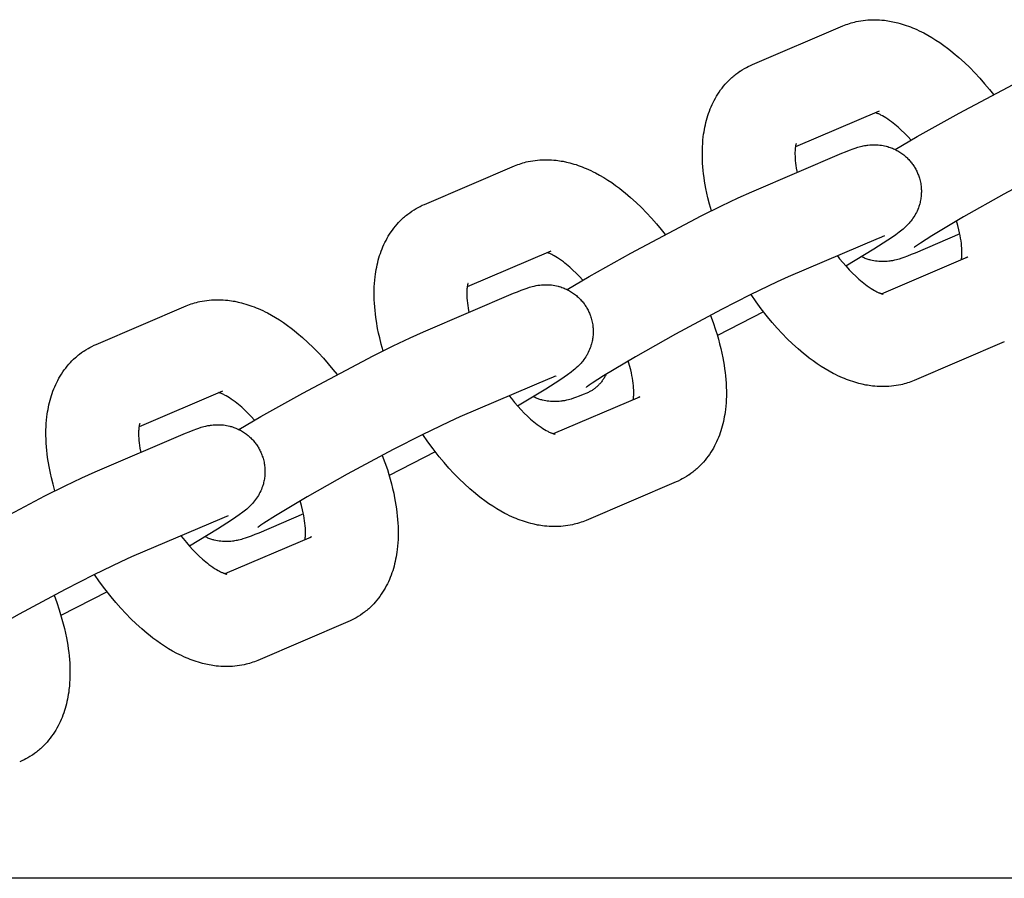
# Model space of a CAD drawing. Units: inches. Extents: x -396 to 870, y -189 to 341.
# Drawn here: x 133 to 136, y 40 to 43 of the extents above; entities that cross this region are included whole.
import ezdxf

# ---------------------------------------------------------------- set-up
doc = ezdxf.new("R2010")
doc.units = ezdxf.units.IN
doc.header["$MEASUREMENT"] = 0
doc.layers.add('Make2D$Visible$Curves', color=7, linetype='Continuous', true_color=0x000000)

msp = doc.modelspace()

# ---------------------------------------------------------------- linework, layer by layer
at = {"layer": 'Make2D$Visible$Curves', "lineweight": -3}
for points in [[(135.1054, 42.6983), (135.4094, 42.828)], [(135.4094, 42.828), (135.415, 42.8303), (135.4206, 42.8324), (135.4262, 42.8345), (135.4319, 42.8364), (135.4376, 42.8381), (135.4434, 42.8397), (135.4492, 42.8412), (135.455, 42.8426), (135.4629, 42.8442), (135.4708, 42.8456), (135.4787, 42.8468), (135.4866, 42.8477), (135.4946, 42.8484), (135.5025, 42.8488), (135.5104, 42.8491), (135.5183, 42.8491), (135.5261, 42.8489), (135.5339, 42.8485), (135.5419, 42.8479), (135.5499, 42.8471), (135.5557, 42.8463), (135.5615, 42.8455), (135.5673, 42.8446), (135.573, 42.8435), (135.5845, 42.8411), (135.5959, 42.8384), (135.603, 42.8365), (135.61, 42.8344), (135.617, 42.8322), (135.624, 42.8298), (135.631, 42.8274), (135.6379, 42.8247), (135.6448, 42.822), (135.6516, 42.8191), (135.6595, 42.8157), (135.6673, 42.812), (135.6751, 42.8082), (135.6829, 42.8043), (135.6967, 42.7968), (135.7104, 42.7888), (135.7239, 42.7804), (135.7373, 42.7716), (135.7505, 42.7623), (135.7635, 42.7526), (135.773, 42.7453), (135.7825, 42.7376), (135.8013, 42.7217), (135.8198, 42.705), (135.838, 42.6874), (135.855, 42.6699), (135.8718, 42.6518), (135.8883, 42.6329), (135.9044, 42.6135), (135.9179, 42.5963)], [(135.5869, 42.4108), (135.6609, 42.4543), (135.8022, 42.5338), (136.0396, 42.6595), (136.1077, 42.6935), (136.1646, 42.7206), (136.2097, 42.7408)], [(135.078, 42.6846), (135.0844, 42.6882), (135.0909, 42.6916), (135.0981, 42.695), (135.1054, 42.6983)], [(134.9662, 42.2042), (134.96, 42.226), (134.9546, 42.2478), (134.9509, 42.2638), (134.9477, 42.2798), (134.9434, 42.3043), (134.9416, 42.3165), (134.9401, 42.3285), (134.9387, 42.3406), (134.9377, 42.3525), (134.9368, 42.3644), (134.9362, 42.3762), (134.9358, 42.3928), (134.936, 42.4093), (134.9363, 42.4205), (134.937, 42.4316), (134.9379, 42.4426), (134.939, 42.4535), (134.9402, 42.4623), (134.9415, 42.4711), (134.9428, 42.4789), (134.9443, 42.4866), (134.946, 42.4944), (134.9478, 42.5021), (134.9498, 42.5098), (134.952, 42.5175), (134.9543, 42.5252), (134.9569, 42.5328), (134.9596, 42.5403), (134.9624, 42.5477), (134.9655, 42.5551), (134.9688, 42.5624), (134.9722, 42.5696), (134.9759, 42.5768), (134.9797, 42.5838), (134.9837, 42.5908), (134.9882, 42.5979), (134.9928, 42.605), (134.9976, 42.6118), (135.0026, 42.6184), (135.0077, 42.6249), (135.0131, 42.6312), (135.0184, 42.637), (135.0238, 42.6426), (135.0294, 42.6481), (135.0351, 42.6535), (135.0386, 42.6565), (135.042, 42.6594), (135.0456, 42.6623), (135.0491, 42.6652), (135.0559, 42.6702), (135.0628, 42.6751), (135.0635, 42.6755), (135.0707, 42.6802), (135.078, 42.6846)], [(135.5321, 42.5405), (135.2498, 42.4201)], [(135.64, 42.4422), (135.6287, 42.4544), (135.6175, 42.4659), (135.6068, 42.4763), (135.5963, 42.4858), (135.5907, 42.4907), (135.5851, 42.4954), (135.5797, 42.4998), (135.5743, 42.5039), (135.5676, 42.5089), (135.5612, 42.5134), (135.555, 42.5175), (135.5491, 42.5212), (135.5436, 42.5244), (135.5384, 42.5272), (135.5357, 42.5286), (135.5332, 42.5298), (135.5308, 42.5309), (135.5285, 42.5319), (135.5259, 42.533), (135.5236, 42.5339), (135.5215, 42.5346), (135.5196, 42.5352)], [(135.2525, 42.4315), (135.2525, 42.4315), (135.2525, 42.4315), (135.2525, 42.4314), (135.2523, 42.431), (135.2521, 42.4304), (135.2518, 42.4295), (135.2516, 42.4285), (135.2513, 42.4274), (135.2509, 42.4261), (135.2506, 42.4245), (135.2503, 42.4228), (135.25, 42.4209), (135.2496, 42.4189), (135.2493, 42.4166), (135.249, 42.4134), (135.2487, 42.4099), (135.2485, 42.4061), (135.2484, 42.402), (135.2483, 42.3955), (135.2485, 42.3885), (135.2489, 42.3812), (135.2495, 42.3735), (135.2504, 42.3653), (135.2515, 42.3569), (135.2529, 42.348), (135.2556, 42.3338)], [(135.4063, 42.3981), (135.4194, 42.4036), (135.4321, 42.4086), (135.4449, 42.4134), (135.4517, 42.4157), (135.46, 42.4183), (135.4644, 42.4196), (135.469, 42.4209), (135.4755, 42.4225), (135.4789, 42.4232), (135.4825, 42.424), (135.4884, 42.425), (135.4915, 42.4254), (135.4947, 42.4259), (135.5004, 42.4265), (135.5064, 42.4269), (135.5118, 42.4271), (135.5174, 42.4272), (135.5231, 42.427), (135.526, 42.4269), (135.529, 42.4267), (135.5345, 42.4261), (135.54, 42.4254), (135.5454, 42.4245), (135.5508, 42.4234), (135.5563, 42.4221), (135.559, 42.4214), (135.5616, 42.4206), (135.5655, 42.4194), (135.5694, 42.4181), (135.5732, 42.4167), (135.577, 42.4152), (135.5808, 42.4136), (135.5846, 42.4119), (135.5883, 42.4101), (135.5919, 42.4081), (135.5954, 42.4062), (135.5989, 42.4042), (135.6022, 42.4021), (135.6056, 42.3999), (135.6089, 42.3976), (135.6121, 42.3952), (135.6152, 42.3928), (135.6184, 42.3903), (135.6213, 42.3878), (135.6241, 42.3852), (135.6269, 42.3826), (135.6296, 42.3799), (135.6322, 42.3771), (135.6348, 42.3743), (135.6373, 42.3714), (135.6398, 42.3685), (135.642, 42.3657), (135.6442, 42.3628), (135.6463, 42.3599), (135.6483, 42.3569), (135.6503, 42.3539), (135.6522, 42.3508), (135.654, 42.3477), (135.6558, 42.3445)], [(136.3324, 42.4534), (136.2961, 42.4371), (136.205, 42.3929), (136.1078, 42.3431), (135.9527, 42.2599), (135.8172, 42.1837), (135.7101, 42.1199), (135.6714, 42.0952), (135.6613, 42.0883), (135.6553, 42.084), (135.6513, 42.0811), (135.6507, 42.0806), (135.6507, 42.0806)], [(135.1024, 42.2684), (135.4063, 42.3981)], [(134.3021, 42.3555), (134.3076, 42.3578), (134.3132, 42.36), (134.3189, 42.362), (134.3245, 42.3639), (134.3303, 42.3657), (134.336, 42.3673), (134.3418, 42.3688), (134.3477, 42.3702), (134.3555, 42.3718), (134.3634, 42.3732), (134.3713, 42.3743), (134.3793, 42.3752), (134.3872, 42.3759), (134.3952, 42.3764), (134.403, 42.3766), (134.4109, 42.3766), (134.4187, 42.3765), (134.4266, 42.3761), (134.4346, 42.3754), (134.4425, 42.3746), (134.4483, 42.3739), (134.4541, 42.3731), (134.4599, 42.3721), (134.4657, 42.3711), (134.4771, 42.3687), (134.4886, 42.3659), (134.4956, 42.364), (134.5027, 42.362), (134.5097, 42.3598), (134.5167, 42.3574), (134.5236, 42.3549), (134.5305, 42.3523), (134.5374, 42.3496), (134.5443, 42.3467), (134.5521, 42.3432), (134.56, 42.3396), (134.5678, 42.3358), (134.5755, 42.3319), (134.5893, 42.3244), (134.6031, 42.3164), (134.6165, 42.308), (134.6299, 42.2991), (134.6431, 42.2899), (134.6561, 42.2802), (134.6657, 42.2728), (134.6751, 42.2652), (134.6939, 42.2493), (134.7124, 42.2326), (134.7306, 42.215), (134.7477, 42.1975), (134.7644, 42.1793), (134.7809, 42.1605), (134.797, 42.141), (134.8106, 42.1239)], [(133.9981, 42.2259), (134.3021, 42.3555)], [(135.6558, 42.3445), (135.6574, 42.3413), (135.6591, 42.3381), (135.6606, 42.3349), (135.662, 42.3316), (135.6634, 42.3282), (135.6647, 42.3249), (135.666, 42.3215), (135.6671, 42.3181), (135.6684, 42.3138), (135.6696, 42.3096), (135.6707, 42.3053), (135.6716, 42.3009), (135.6725, 42.2966), (135.6732, 42.2922), (135.6737, 42.2878), (135.6742, 42.2834), (135.6745, 42.2801), (135.6746, 42.2767), (135.6748, 42.2733), (135.6748, 42.2699), (135.6748, 42.2665), (135.6747, 42.2631), (135.6745, 42.2597), (135.6743, 42.2564), (135.6739, 42.2522), (135.6734, 42.2481), (135.6728, 42.2441), (135.672, 42.24), (135.6712, 42.236), (135.6703, 42.232), (135.6693, 42.2281), (135.6682, 42.2242), (135.6674, 42.2215), (135.6665, 42.2188), (135.6646, 42.2136), (135.6626, 42.2085), (135.6604, 42.2034), (135.658, 42.1984), (135.6554, 42.1935), (135.654, 42.1909), (135.6526, 42.1885), (135.6497, 42.1837), (135.6465, 42.1789), (135.6433, 42.1744), (135.6397, 42.1696), (135.6361, 42.1652), (135.6339, 42.1626), (135.6317, 42.1601), (135.6274, 42.1556), (135.6225, 42.1507), (135.6179, 42.1464), (135.6133, 42.1423), (135.6088, 42.1385), (135.6003, 42.1317), (135.5882, 42.1226), (135.577, 42.1147), (135.562, 42.1045), (135.5149, 42.0743), (135.4201, 42.0175)], [(134.4795, 41.9383), (134.5535, 41.9819), (134.6948, 42.0614), (134.9322, 42.1871), (135.0003, 42.2211), (135.0572, 42.2482), (135.1024, 42.2684)], [(133.9707, 42.2122), (133.9771, 42.2157), (133.9836, 42.2191), (133.9908, 42.2226), (133.9981, 42.2259)], [(133.8588, 41.7318), (133.8527, 41.7536), (133.8472, 41.7753), (133.8436, 41.7914), (133.8403, 41.8074), (133.836, 41.8319), (133.8342, 41.844), (133.8327, 41.8561), (133.8314, 41.8681), (133.8303, 41.8801), (133.8295, 41.892), (133.8289, 41.9037), (133.8285, 41.9204), (133.8286, 41.9369), (133.829, 41.948), (133.8296, 41.9591), (133.8305, 41.9702), (133.8317, 41.9811), (133.8328, 41.9899), (133.8341, 41.9986), (133.8355, 42.0064), (133.837, 42.0142), (133.8386, 42.0219), (133.8404, 42.0296), (133.8424, 42.0374), (133.8446, 42.0451), (133.847, 42.0527), (133.8495, 42.0603), (133.8522, 42.0679), (133.8551, 42.0753), (133.8581, 42.0827), (133.8614, 42.09), (133.8648, 42.0972), (133.8685, 42.1043), (133.8723, 42.1114), (133.8763, 42.1183), (133.8808, 42.1255), (133.8855, 42.1326), (133.8902, 42.1393), (133.8952, 42.146), (133.9004, 42.1524), (133.9057, 42.1587), (133.911, 42.1646), (133.9164, 42.1702), (133.922, 42.1757), (133.9278, 42.181), (133.9312, 42.1841), (133.9347, 42.187), (133.9382, 42.1899), (133.9418, 42.1927), (133.9485, 42.1978), (133.9554, 42.2026), (133.9561, 42.2031), (133.9633, 42.2077), (133.9707, 42.2122)], [(135.8103, 42.0395), (135.8107, 42.0431), (135.8111, 42.0463), (135.8114, 42.0498), (135.8116, 42.0536), (135.8117, 42.0576), (135.8118, 42.0641), (135.8116, 42.0712), (135.8112, 42.0785), (135.8106, 42.0862), (135.8097, 42.0943), (135.8086, 42.1028), (135.8072, 42.1116), (135.8055, 42.1208), (135.8036, 42.1302), (135.8014, 42.1398), (135.7977, 42.1546), (135.7934, 42.1699)], [(135.8045, 42.1259), (135.6538, 42.0616)], [(135.529, 42.1107), (135.225, 41.981)], [(135.5504, 42.1192), (135.5504, 42.1192), (135.5503, 42.1192), (135.5483, 42.1185), (135.5446, 42.1171), (135.5377, 42.1143), (135.529, 42.1107)], [(134.4247, 42.0681), (134.1425, 41.9477)], [(134.5326, 41.9697), (134.5214, 41.982), (134.5101, 41.9935), (134.4994, 42.0038), (134.4889, 42.0134), (134.4833, 42.0183), (134.4778, 42.0229), (134.4723, 42.0273), (134.4669, 42.0315), (134.4603, 42.0364), (134.4538, 42.041), (134.4476, 42.0451), (134.4418, 42.0487), (134.4362, 42.052), (134.431, 42.0548), (134.4284, 42.0561), (134.4258, 42.0574), (134.4234, 42.0585), (134.4211, 42.0595), (134.4186, 42.0606), (134.4162, 42.0615), (134.4141, 42.0622), (134.4123, 42.0628)], [(135.6538, 42.0616), (135.6407, 42.0561), (135.6279, 42.051), (135.6152, 42.0463), (135.6084, 42.044), (135.6001, 42.0413), (135.5957, 42.0401), (135.5911, 42.0388), (135.5846, 42.0372), (135.5812, 42.0365), (135.5775, 42.0357), (135.5717, 42.0347), (135.5686, 42.0342), (135.5654, 42.0338), (135.5597, 42.0332), (135.5537, 42.0328), (135.5483, 42.0325), (135.5427, 42.0325), (135.537, 42.0326), (135.5341, 42.0328), (135.5311, 42.033), (135.5256, 42.0336), (135.5201, 42.0343), (135.5147, 42.0352), (135.5092, 42.0363), (135.5038, 42.0376), (135.5011, 42.0383), (135.4984, 42.0391), (135.4952, 42.0401), (135.492, 42.0411), (135.4888, 42.0422), (135.4857, 42.0434), (135.4825, 42.0447), (135.4794, 42.046), (135.4763, 42.0474), (135.4732, 42.0489)], [(135.3914, 42.052), (135.3988, 42.0425), (135.4097, 42.0294), (135.4207, 42.0169), (135.4317, 42.005), (135.4426, 41.9937), (135.4533, 41.9834), (135.4638, 41.9738), (135.4694, 41.9689), (135.475, 41.9643), (135.4804, 41.9599), (135.4858, 41.9557), (135.4925, 41.9508), (135.4989, 41.9463), (135.5051, 41.9422), (135.511, 41.9385), (135.5165, 41.9353), (135.5217, 41.9325), (135.5244, 41.9311), (135.5269, 41.9299), (135.5293, 41.9287), (135.5316, 41.9277), (135.5334, 41.927), (135.5352, 41.9263), (135.5368, 41.9257), (135.5382, 41.9252), (135.5396, 41.9247), (135.5409, 41.9243), (135.542, 41.924), (135.543, 41.9237), (135.5439, 41.9235), (135.5446, 41.9233), (135.5452, 41.9232), (135.5457, 41.9231), (135.5459, 41.9231), (135.5461, 41.923), (135.5461, 41.923), (135.5461, 41.923)], [(135.5405, 41.9244), (135.832, 42.0488)], [(135.832, 42.0488), (135.8305, 42.0481), (135.8289, 42.0474), (135.8273, 42.0466), (135.8258, 42.0457)], [(134.1452, 41.9591), (134.1452, 41.9591), (134.1452, 41.9591), (134.1451, 41.959), (134.145, 41.9586), (134.1448, 41.958), (134.1445, 41.9571), (134.1442, 41.9561), (134.1439, 41.955), (134.1436, 41.9536), (134.1432, 41.9521), (134.1429, 41.9504), (134.1426, 41.9485), (134.1423, 41.9464), (134.142, 41.9442), (134.1416, 41.9409), (134.1414, 41.9375), (134.1411, 41.9337), (134.141, 41.9296), (134.141, 41.9231), (134.1411, 41.916), (134.1415, 41.9088), (134.1421, 41.901), (134.143, 41.8929), (134.1441, 41.8844), (134.1455, 41.8756), (134.1482, 41.8613)], [(135.225, 41.981), (135.1887, 41.9647), (135.0976, 41.9205), (135.0004, 41.8707), (134.8454, 41.7875), (134.7098, 41.7112), (134.6027, 41.6475), (134.5641, 41.6227), (134.5539, 41.6158), (134.5479, 41.6116), (134.5439, 41.6086), (134.5433, 41.6081), (134.5433, 41.6081)], [(133.995, 41.796), (134.299, 41.9257)], [(134.299, 41.9257), (134.312, 41.9311), (134.3248, 41.9362), (134.3376, 41.941), (134.3443, 41.9433), (134.3526, 41.9459), (134.3571, 41.9472), (134.3616, 41.9484), (134.3681, 41.95), (134.3715, 41.9508), (134.3752, 41.9515), (134.381, 41.9526), (134.3841, 41.953), (134.3874, 41.9534), (134.393, 41.9541), (134.399, 41.9545), (134.4044, 41.9547), (134.41, 41.9548), (134.4157, 41.9546), (134.4186, 41.9544), (134.4216, 41.9542), (134.4271, 41.9537), (134.4327, 41.953), (134.4381, 41.9521), (134.4435, 41.951), (134.4489, 41.9497), (134.4516, 41.9489), (134.4543, 41.9482), (134.4582, 41.947), (134.462, 41.9457), (134.4659, 41.9443), (134.4697, 41.9428), (134.4735, 41.9411), (134.4772, 41.9394), (134.4809, 41.9376), (134.4846, 41.9357), (134.488, 41.9338), (134.4915, 41.9318), (134.4949, 41.9297), (134.4982, 41.9275), (134.5015, 41.9252), (134.5047, 41.9228), (134.5079, 41.9204), (134.511, 41.9178), (134.5139, 41.9153), (134.5167, 41.9128), (134.5195, 41.9102), (134.5222, 41.9075), (134.5249, 41.9047), (134.5274, 41.9019), (134.53, 41.899), (134.5324, 41.8961), (134.5346, 41.8932), (134.5368, 41.8904), (134.5389, 41.8874), (134.5409, 41.8845), (134.5429, 41.8814), (134.5448, 41.8784), (134.5466, 41.8753), (134.5484, 41.8721)], [(133.1947, 41.8831), (133.2002, 41.8854), (133.2059, 41.8876), (133.2115, 41.8896), (133.2172, 41.8915), (133.2229, 41.8933), (133.2287, 41.8949), (133.2345, 41.8964), (133.2403, 41.8977), (133.2481, 41.8994), (133.256, 41.9007), (133.2639, 41.9019), (133.2719, 41.9028), (133.2798, 41.9035), (133.2878, 41.904), (133.2956, 41.9042), (133.3035, 41.9042), (133.3114, 41.904), (133.3192, 41.9036), (133.3272, 41.903), (133.3351, 41.9022), (133.341, 41.9015), (133.3467, 41.9006), (133.3525, 41.8997), (133.3583, 41.8987), (133.3698, 41.8963), (133.3812, 41.8935), (133.3882, 41.8916), (133.3953, 41.8895), (133.4023, 41.8873), (133.4093, 41.885), (133.4162, 41.8825), (133.4232, 41.8799), (133.43, 41.8771), (133.4369, 41.8743), (133.4448, 41.8708), (133.4526, 41.8672), (133.4604, 41.8634), (133.4681, 41.8594), (133.482, 41.8519), (133.4957, 41.844), (133.5092, 41.8356), (133.5226, 41.8267), (133.5357, 41.8175), (133.5488, 41.8078), (133.5583, 41.8004), (133.5678, 41.7928), (133.5865, 41.7769), (133.605, 41.7601), (133.6232, 41.7425), (133.6403, 41.7251), (133.6571, 41.7069), (133.6735, 41.6881), (133.6896, 41.6686), (133.7032, 41.6515)], [(135.6507, 41.6317), (135.6451, 41.6294), (135.6395, 41.6272), (135.6339, 41.6252), (135.6282, 41.6233), (135.6225, 41.6216), (135.6167, 41.6199), (135.6109, 41.6184), (135.6051, 41.6171), (135.5972, 41.6154), (135.5893, 41.6141), (135.5814, 41.6129), (135.5735, 41.612), (135.5655, 41.6113), (135.5576, 41.6108), (135.5497, 41.6106), (135.5418, 41.6106), (135.534, 41.6108), (135.5262, 41.6112), (135.5182, 41.6118), (135.5102, 41.6126), (135.5044, 41.6133), (135.4986, 41.6142), (135.4928, 41.6151), (135.4871, 41.6161), (135.4756, 41.6185), (135.4642, 41.6213), (135.4571, 41.6232), (135.4501, 41.6253), (135.4431, 41.6275), (135.4361, 41.6298), (135.4291, 41.6323), (135.4222, 41.6349), (135.4153, 41.6377), (135.4084, 41.6405), (135.4006, 41.644), (135.3928, 41.6476), (135.385, 41.6514), (135.3772, 41.6554), (135.3634, 41.6629), (135.3497, 41.6708), (135.3362, 41.6792), (135.3228, 41.6881), (135.3096, 41.6973), (135.2966, 41.707), (135.287, 41.7144), (135.2776, 41.722), (135.2588, 41.7379), (135.2403, 41.7547), (135.2221, 41.7723), (135.2051, 41.7897), (135.1883, 41.8079), (135.1718, 41.8267), (135.1557, 41.8462), (135.1345, 41.8735), (135.117, 41.8973), (135.1002, 41.9218)], [(132.8907, 41.7534), (133.1947, 41.8831)], [(134.5484, 41.8721), (134.5501, 41.8689), (134.5517, 41.8657), (134.5532, 41.8624), (134.5547, 41.8591), (134.5561, 41.8558), (134.5574, 41.8524), (134.5586, 41.8491), (134.5597, 41.8456), (134.5611, 41.8414), (134.5622, 41.8371), (134.5633, 41.8328), (134.5643, 41.8285), (134.5651, 41.8242), (134.5658, 41.8198), (134.5664, 41.8154), (134.5668, 41.811), (134.5671, 41.8076), (134.5673, 41.8042), (134.5674, 41.8008), (134.5674, 41.7975), (134.5674, 41.7941), (134.5673, 41.7907), (134.5671, 41.7873), (134.5669, 41.7839), (134.5665, 41.7798), (134.566, 41.7757), (134.5654, 41.7716), (134.5647, 41.7676), (134.5639, 41.7636), (134.5629, 41.7596), (134.5619, 41.7557), (134.5608, 41.7517), (134.56, 41.7491), (134.5591, 41.7464), (134.5573, 41.7412), (134.5552, 41.736), (134.553, 41.731), (134.5506, 41.7259), (134.5481, 41.721), (134.5467, 41.7185), (134.5452, 41.716), (134.5423, 41.7112), (134.5392, 41.7065), (134.536, 41.702), (134.5323, 41.6972), (134.5287, 41.6928), (134.5265, 41.6902), (134.5243, 41.6877), (134.52, 41.6831), (134.5152, 41.6783), (134.5105, 41.6739), (134.506, 41.6699), (134.5015, 41.6661), (134.4929, 41.6592), (134.4808, 41.6502), (134.4696, 41.6423), (134.4546, 41.632), (134.4075, 41.6019), (134.3127, 41.5451)], [(135.1422, 41.8634), (134.9866, 41.7831)], [(134.9635, 41.8513), (134.9724, 41.8271), (134.9805, 41.8029), (134.9854, 41.787), (134.99, 41.7711), (134.9942, 41.7552), (134.9981, 41.7395), (135.0018, 41.7234), (135.005, 41.7074), (135.0093, 41.6829), (135.0111, 41.6708), (135.0127, 41.6587), (135.014, 41.6467), (135.0151, 41.6347), (135.0159, 41.6229), (135.0165, 41.6111), (135.0169, 41.5944), (135.0168, 41.5779), (135.0164, 41.5668), (135.0157, 41.5557), (135.0149, 41.5447), (135.0137, 41.5337), (135.0125, 41.5249), (135.0112, 41.5162), (135.0099, 41.5084), (135.0084, 41.5006), (135.0067, 41.4929), (135.0049, 41.4852), (135.0029, 41.4774), (135.0007, 41.4697), (134.9984, 41.4621), (134.9959, 41.4545), (134.9932, 41.447), (134.9903, 41.4395), (134.9872, 41.4321), (134.984, 41.4248), (134.9805, 41.4176), (134.9769, 41.4105), (134.973, 41.4034), (134.969, 41.3965), (134.9646, 41.3893), (134.9599, 41.3822), (134.9551, 41.3755), (134.9502, 41.3689), (134.945, 41.3624), (134.9396, 41.3561), (134.9344, 41.3502), (134.9289, 41.3446), (134.9233, 41.3391), (134.9176, 41.3338), (134.9142, 41.3308), (134.9107, 41.3278), (134.9072, 41.3249), (134.9036, 41.3221), (134.8968, 41.317), (134.8899, 41.3122), (134.8893, 41.3117), (134.8821, 41.3071), (134.8747, 41.3026)], [(133.3721, 41.4659), (133.4462, 41.5094), (133.5875, 41.5889), (133.8249, 41.7147), (133.893, 41.7486), (133.9498, 41.7758), (133.995, 41.796)], [(135.9547, 41.7614), (135.6507, 41.6317)], [(132.7514, 41.2593), (132.7453, 41.2812), (132.7398, 41.3029), (132.7362, 41.319), (132.7329, 41.335), (132.7287, 41.3595), (132.7269, 41.3716), (132.7253, 41.3837), (132.724, 41.3957), (132.7229, 41.4076), (132.7221, 41.4195), (132.7215, 41.4313), (132.7211, 41.448), (132.7212, 41.4644), (132.7216, 41.4756), (132.7222, 41.4867), (132.7231, 41.4977), (132.7243, 41.5087), (132.7254, 41.5175), (132.7268, 41.5262), (132.7281, 41.534), (132.7296, 41.5418), (132.7312, 41.5495), (132.7331, 41.5572), (132.7351, 41.565), (132.7372, 41.5727), (132.7396, 41.5803), (132.7421, 41.5879), (132.7448, 41.5954), (132.7477, 41.6029), (132.7508, 41.6102), (132.754, 41.6175), (132.7575, 41.6248), (132.7611, 41.6319), (132.7649, 41.639), (132.769, 41.6459), (132.7734, 41.6531), (132.7781, 41.6601), (132.7828, 41.6669), (132.7878, 41.6735), (132.793, 41.68), (132.7984, 41.6863), (132.8036, 41.6921), (132.809, 41.6978), (132.8146, 41.7033), (132.8204, 41.7086), (132.8238, 41.7116), (132.8273, 41.7146), (132.8308, 41.7175), (132.8344, 41.7203), (132.8411, 41.7254), (132.8481, 41.7302), (132.8487, 41.7306), (132.8559, 41.7353), (132.8633, 41.7397)], [(132.8633, 41.7397), (132.8697, 41.7433), (132.8762, 41.7467), (132.8834, 41.7502), (132.8907, 41.7534)], [(134.7029, 41.5671), (134.7034, 41.5706), (134.7037, 41.5739), (134.704, 41.5774), (134.7042, 41.5811), (134.7044, 41.5852), (134.7044, 41.5917), (134.7042, 41.5988), (134.7038, 41.6061), (134.7032, 41.6138), (134.7023, 41.6219), (134.7012, 41.6304), (134.6998, 41.6392), (134.6982, 41.6484), (134.6963, 41.6578), (134.6941, 41.6674), (134.6903, 41.6822), (134.686, 41.6974)], [(134.4216, 41.6382), (134.1176, 41.5085)], [(134.443, 41.6468), (134.443, 41.6468), (134.4429, 41.6467), (134.441, 41.646), (134.4372, 41.6447), (134.4303, 41.6419), (134.4216, 41.6382)], [(134.6113, 41.6528), (134.61, 41.6501), (134.6087, 41.6474), (134.6072, 41.6448), (134.6057, 41.6422), (134.6042, 41.6397), (134.6026, 41.6371), (134.601, 41.6347), (134.5993, 41.6322), (134.5975, 41.6298), (134.5958, 41.6274), (134.5939, 41.6251), (134.592, 41.6229), (134.5901, 41.6206), (134.5881, 41.6185), (134.5861, 41.6164), (134.584, 41.6143), (134.5819, 41.6123), (134.5797, 41.6103), (134.5775, 41.6084), (134.5753, 41.6066), (134.5731, 41.6048), (134.5708, 41.6031), (134.5684, 41.6014), (134.5661, 41.5998), (134.5637, 41.5982), (134.5613, 41.5968), (134.5589, 41.5953), (134.5564, 41.594), (134.5539, 41.5927), (134.5514, 41.5914), (134.5489, 41.5903), (134.5464, 41.5891)], [(133.3173, 41.5957), (133.0351, 41.4753)], [(133.4253, 41.4973), (133.414, 41.5096), (133.4027, 41.5211), (133.3921, 41.5314), (133.3816, 41.541), (133.3759, 41.5459), (133.3704, 41.5505), (133.3649, 41.5549), (133.3596, 41.5591), (133.3529, 41.564), (133.3464, 41.5685), (133.3403, 41.5726), (133.3344, 41.5763), (133.3289, 41.5795), (133.3237, 41.5823), (133.321, 41.5837), (133.3184, 41.5849), (133.316, 41.5861), (133.3137, 41.5871), (133.3112, 41.5881), (133.3089, 41.589), (133.3068, 41.5898), (133.3049, 41.5904)], [(134.284, 41.5795), (134.2915, 41.5701), (134.3023, 41.557), (134.3133, 41.5444), (134.3243, 41.5325), (134.3352, 41.5213), (134.3459, 41.511), (134.3564, 41.5014), (134.362, 41.4965), (134.3676, 41.4919), (134.3731, 41.4875), (134.3784, 41.4833), (134.3851, 41.4784), (134.3915, 41.4738), (134.3977, 41.4697), (134.4036, 41.4661), (134.4091, 41.4629), (134.4143, 41.46), (134.417, 41.4587), (134.4195, 41.4574), (134.422, 41.4563), (134.4242, 41.4553), (134.4261, 41.4545), (134.4278, 41.4539), (134.4294, 41.4533), (134.4309, 41.4527), (134.4322, 41.4523), (134.4335, 41.4519), (134.4346, 41.4515), (134.4356, 41.4513), (134.4365, 41.451), (134.4373, 41.4509), (134.4379, 41.4508), (134.4383, 41.4507), (134.4385, 41.4506), (134.4387, 41.4506), (134.4388, 41.4506), (134.4388, 41.4506)], [(134.5464, 41.5891), (134.5333, 41.5837), (134.5206, 41.5786), (134.5078, 41.5739), (134.501, 41.5716), (134.4927, 41.5689), (134.4883, 41.5676), (134.4837, 41.5664), (134.4773, 41.5648), (134.4738, 41.564), (134.4702, 41.5633), (134.4643, 41.5623), (134.4612, 41.5618), (134.458, 41.5614), (134.4523, 41.5608), (134.4463, 41.5603), (134.4409, 41.5601), (134.4353, 41.5601), (134.4296, 41.5602), (134.4267, 41.5604), (134.4238, 41.5606), (134.4182, 41.5611), (134.4127, 41.5619), (134.4073, 41.5628), (134.4019, 41.5639), (134.3965, 41.5652), (134.3938, 41.5659), (134.3911, 41.5666), (134.3879, 41.5676), (134.3847, 41.5687), (134.3815, 41.5698), (134.3783, 41.571), (134.3752, 41.5723), (134.372, 41.5736), (134.3689, 41.575), (134.3659, 41.5765)], [(134.4331, 41.452), (134.7247, 41.5764)], [(134.7247, 41.5764), (134.7231, 41.5757), (134.7215, 41.5749), (134.72, 41.5741), (134.7184, 41.5733)], [(134.1176, 41.5085), (134.0813, 41.4923), (133.9902, 41.4481), (133.8931, 41.3983), (133.738, 41.3151), (133.6024, 41.2388), (133.4954, 41.1751), (133.4567, 41.1503), (133.4465, 41.1434), (133.4406, 41.1392), (133.4366, 41.1362), (133.4359, 41.1357), (133.4359, 41.1357)], [(133.0378, 41.4867), (133.0378, 41.4867), (133.0378, 41.4866), (133.0377, 41.4865), (133.0376, 41.4862), (133.0374, 41.4855), (133.0371, 41.4846), (133.0368, 41.4837), (133.0365, 41.4825), (133.0362, 41.4812), (133.0359, 41.4797), (133.0355, 41.478), (133.0352, 41.4761), (133.0349, 41.474), (133.0346, 41.4717), (133.0343, 41.4685), (133.034, 41.465), (133.0338, 41.4612), (133.0336, 41.4572), (133.0336, 41.4507), (133.0338, 41.4436), (133.0341, 41.4363), (133.0348, 41.4286), (133.0356, 41.4205), (133.0368, 41.412), (133.0382, 41.4032), (133.0408, 41.3889)], [(133.1916, 41.4532), (133.2046, 41.4587), (133.2174, 41.4638), (133.2302, 41.4685), (133.2369, 41.4708), (133.2453, 41.4735), (133.2497, 41.4748), (133.2543, 41.476), (133.2607, 41.4776), (133.2642, 41.4784), (133.2678, 41.4791), (133.2737, 41.4801), (133.2768, 41.4806), (133.28, 41.481), (133.2857, 41.4816), (133.2916, 41.4821), (133.297, 41.4823), (133.3026, 41.4823), (133.3084, 41.4822), (133.3113, 41.482), (133.3142, 41.4818), (133.3197, 41.4813), (133.3253, 41.4805), (133.3307, 41.4796), (133.3361, 41.4785), (133.3415, 41.4772), (133.3442, 41.4765), (133.3469, 41.4757), (133.3508, 41.4745), (133.3547, 41.4732), (133.3585, 41.4718), (133.3623, 41.4703), (133.3661, 41.4687), (133.3698, 41.467), (133.3735, 41.4652), (133.3772, 41.4633), (133.3807, 41.4614), (133.3841, 41.4593), (133.3875, 41.4572), (133.3908, 41.455), (133.3941, 41.4527), (133.3973, 41.4504), (133.4005, 41.4479), (133.4036, 41.4454), (133.4065, 41.4429), (133.4093, 41.4404), (133.4121, 41.4377), (133.4148, 41.435), (133.4175, 41.4323), (133.4201, 41.4295), (133.4226, 41.4266), (133.425, 41.4236), (133.4273, 41.4208), (133.4294, 41.4179), (133.4315, 41.415), (133.4336, 41.412), (133.4355, 41.409), (133.4374, 41.4059), (133.4393, 41.4028), (133.441, 41.3997)], [(132.8876, 41.3235), (133.1916, 41.4532)], [(134.5433, 41.1593), (134.5377, 41.157), (134.5321, 41.1548), (134.5265, 41.1528), (134.5208, 41.1509), (134.5151, 41.1491), (134.5093, 41.1475), (134.5035, 41.146), (134.4977, 41.1446), (134.4898, 41.143), (134.482, 41.1416), (134.474, 41.1405), (134.4661, 41.1396), (134.4582, 41.1389), (134.4502, 41.1384), (134.4423, 41.1382), (134.4345, 41.1382), (134.4266, 41.1384), (134.4188, 41.1387), (134.4108, 41.1394), (134.4028, 41.1402), (134.397, 41.1409), (134.3912, 41.1417), (134.3855, 41.1427), (134.3797, 41.1437), (134.3682, 41.1461), (134.3568, 41.1489), (134.3497, 41.1508), (134.3427, 41.1528), (134.3357, 41.1551), (134.3287, 41.1574), (134.3217, 41.1599), (134.3148, 41.1625), (134.3079, 41.1652), (134.3011, 41.1681), (134.2932, 41.1716), (134.2854, 41.1752), (134.2776, 41.179), (134.2698, 41.1829), (134.256, 41.1904), (134.2423, 41.1984), (134.2288, 41.2068), (134.2154, 41.2157), (134.2023, 41.2249), (134.1892, 41.2346), (134.1797, 41.242), (134.1702, 41.2496), (134.1515, 41.2655), (134.133, 41.2822), (134.1148, 41.2998), (134.0977, 41.3173), (134.0809, 41.3355), (134.0645, 41.3543), (134.0483, 41.3738), (134.0271, 41.401), (134.0097, 41.4249), (133.9928, 41.4494)], [(133.441, 41.3997), (133.4427, 41.3965), (133.4443, 41.3933), (133.4458, 41.39), (133.4473, 41.3867), (133.4487, 41.3834), (133.45, 41.38), (133.4512, 41.3766), (133.4524, 41.3732), (133.4537, 41.369), (133.4549, 41.3647), (133.4559, 41.3604), (133.4569, 41.3561), (133.4577, 41.3517), (133.4584, 41.3474), (133.459, 41.343), (133.4594, 41.3386), (133.4597, 41.3352), (133.4599, 41.3318), (133.46, 41.3284), (133.4601, 41.325), (133.46, 41.3216), (133.4599, 41.3182), (133.4598, 41.3149), (133.4595, 41.3115), (133.4591, 41.3074), (133.4586, 41.3033), (133.458, 41.2992), (133.4573, 41.2952), (133.4565, 41.2912), (133.4556, 41.2872), (133.4546, 41.2832), (133.4535, 41.2793), (133.4526, 41.2766), (133.4518, 41.274), (133.4499, 41.2687), (133.4479, 41.2636), (133.4457, 41.2586), (133.4433, 41.2535), (133.4407, 41.2486), (133.4393, 41.2461), (133.4379, 41.2436), (133.4349, 41.2388), (133.4318, 41.234), (133.4286, 41.2295), (133.425, 41.2248), (133.4214, 41.2203), (133.4191, 41.2177), (133.4169, 41.2153), (133.4127, 41.2107), (133.4078, 41.2058), (133.4032, 41.2015), (133.3986, 41.1975), (133.3941, 41.1937), (133.3855, 41.1868), (133.3734, 41.1778), (133.3623, 41.1698), (133.3472, 41.1596), (133.3001, 41.1294), (133.2053, 41.0727)], [(133.8561, 41.3788), (133.865, 41.3546), (133.8731, 41.3305), (133.878, 41.3145), (133.8826, 41.2986), (133.8869, 41.2828), (133.8908, 41.267), (133.8944, 41.251), (133.8977, 41.235), (133.9019, 41.2105), (133.9037, 41.1983), (133.9053, 41.1863), (133.9066, 41.1742), (133.9077, 41.1623), (133.9085, 41.1504), (133.9091, 41.1386), (133.9095, 41.122), (133.9094, 41.1055), (133.909, 41.0943), (133.9084, 41.0832), (133.9075, 41.0722), (133.9063, 41.0613), (133.9052, 41.0525), (133.9039, 41.0437), (133.9025, 41.0359), (133.901, 41.0282), (133.8994, 41.0204), (133.8976, 41.0127), (133.8955, 41.005), (133.8934, 40.9973), (133.891, 40.9896), (133.8885, 40.982), (133.8858, 40.9745), (133.8829, 40.9671), (133.8798, 40.9597), (133.8766, 40.9524), (133.8731, 40.9452), (133.8695, 40.938), (133.8657, 40.931), (133.8616, 40.924), (133.8572, 40.9169), (133.8525, 40.9098), (133.8478, 40.903), (133.8428, 40.8964), (133.8376, 40.89), (133.8322, 40.8836), (133.827, 40.8778), (133.8216, 40.8722), (133.816, 40.8667), (133.8102, 40.8613), (133.8068, 40.8583), (133.8033, 40.8554), (133.7998, 40.8525), (133.7962, 40.8496), (133.7895, 40.8446), (133.7826, 40.8397), (133.7819, 40.8393), (133.7747, 40.8346), (133.7673, 40.8302)], [(134.0348, 41.3909), (133.8792, 41.3106)], [(132.2647, 40.9935), (132.3388, 41.037), (132.4801, 41.1165), (132.7175, 41.2422), (132.7856, 41.2762), (132.8425, 41.3034), (132.8876, 41.3235)], [(134.8747, 41.3026), (134.8683, 41.2991), (134.8618, 41.2957), (134.8546, 41.2922), (134.8473, 41.2889)], [(134.8473, 41.2889), (134.5433, 41.1593)], [(133.5955, 41.0947), (133.596, 41.0982), (133.5963, 41.1014), (133.5966, 41.1049), (133.5968, 41.1087), (133.597, 41.1128), (133.597, 41.1193), (133.5969, 41.1263), (133.5965, 41.1336), (133.5958, 41.1413), (133.595, 41.1495), (133.5938, 41.1579), (133.5924, 41.1668), (133.5908, 41.1759), (133.5889, 41.1853), (133.5867, 41.195), (133.583, 41.2098), (133.5786, 41.225)], [(133.3142, 41.1658), (133.0103, 41.0361)], [(133.3357, 41.1743), (133.3357, 41.1743), (133.3355, 41.1743), (133.3336, 41.1736), (133.3299, 41.1722), (133.3229, 41.1695), (133.3142, 41.1658)], [(133.5898, 41.181), (133.439, 41.1167)], [(133.1766, 41.1071), (133.1841, 41.0977), (133.195, 41.0845), (133.2059, 41.072), (133.2169, 41.0601), (133.2279, 41.0489), (133.2385, 41.0385), (133.2491, 41.029), (133.2547, 41.0241), (133.2602, 41.0194), (133.2657, 41.015), (133.2711, 41.0109), (133.2777, 41.0059), (133.2842, 41.0014), (133.2903, 40.9973), (133.2962, 40.9936), (133.3018, 40.9904), (133.3069, 40.9876), (133.3096, 40.9862), (133.3122, 40.985), (133.3146, 40.9839), (133.3169, 40.9829), (133.3187, 40.9821), (133.3204, 40.9814), (133.322, 40.9808), (133.3235, 40.9803), (133.3249, 40.9798), (133.3261, 40.9794), (133.3272, 40.9791), (133.3282, 40.9788), (133.3291, 40.9786), (133.3299, 40.9784), (133.3305, 40.9783), (133.3309, 40.9782), (133.3312, 40.9782), (133.3314, 40.9782), (133.3314, 40.9782), (133.3314, 40.9782)], [(133.439, 41.1167), (133.426, 41.1113), (133.4132, 41.1062), (133.4004, 41.1014), (133.3937, 41.0991), (133.3853, 41.0965), (133.3809, 41.0952), (133.3763, 41.0939), (133.3699, 41.0924), (133.3664, 41.0916), (133.3628, 41.0909), (133.3569, 41.0898), (133.3538, 41.0894), (133.3506, 41.0889), (133.3449, 41.0883), (133.339, 41.0879), (133.3336, 41.0877), (133.328, 41.0876), (133.3222, 41.0878), (133.3193, 41.0879), (133.3164, 41.0882), (133.3109, 41.0887), (133.3053, 41.0894), (133.2999, 41.0903), (133.2945, 41.0914), (133.2891, 41.0927), (133.2864, 41.0934), (133.2837, 41.0942), (133.2805, 41.0952), (133.2773, 41.0963), (133.2741, 41.0974), (133.2709, 41.0986), (133.2678, 41.0998), (133.2647, 41.1012), (133.2616, 41.1026), (133.2585, 41.1041)], [(133.3257, 40.9796), (133.6173, 41.104)], [(133.6173, 41.104), (133.6157, 41.1033), (133.6142, 41.1025), (133.6126, 41.1017), (133.6111, 41.1008)], [(133.0103, 41.0361), (132.9739, 41.0198), (132.8828, 40.9756), (132.7857, 40.9258), (132.6306, 40.8427), (132.4951, 40.7664), (132.388, 40.7026), (132.3493, 40.6779), (132.3392, 40.671), (132.3332, 40.6667), (132.3292, 40.6638), (132.3286, 40.6633), (132.3286, 40.6633)], [(133.4359, 40.6868), (133.4304, 40.6845), (133.4248, 40.6824), (133.4191, 40.6803), (133.4134, 40.6785), (133.4077, 40.6767), (133.402, 40.6751), (133.3962, 40.6736), (133.3903, 40.6722), (133.3825, 40.6706), (133.3746, 40.6692), (133.3667, 40.6681), (133.3587, 40.6671), (133.3508, 40.6664), (133.3428, 40.666), (133.335, 40.6658), (133.3271, 40.6657), (133.3193, 40.6659), (133.3114, 40.6663), (133.3034, 40.6669), (133.2955, 40.6677), (133.2897, 40.6685), (133.2839, 40.6693), (133.2781, 40.6702), (133.2723, 40.6713), (133.2608, 40.6737), (133.2494, 40.6764), (133.2424, 40.6784), (133.2353, 40.6804), (133.2283, 40.6826), (133.2213, 40.685), (133.2144, 40.6874), (133.2075, 40.6901), (133.2006, 40.6928), (133.1937, 40.6957), (133.1858, 40.6991), (133.178, 40.7028), (133.1702, 40.7066), (133.1625, 40.7105), (133.1486, 40.718), (133.1349, 40.726), (133.1214, 40.7344), (133.1081, 40.7433), (133.0949, 40.7525), (133.0818, 40.7622), (133.0723, 40.7696), (133.0628, 40.7772), (133.0441, 40.7931), (133.0256, 40.8098), (133.0074, 40.8274), (132.9903, 40.8449), (132.9736, 40.863), (132.9571, 40.8819), (132.941, 40.9013), (132.9197, 40.9286), (132.9023, 40.9525), (132.8854, 40.9769)], [(132.7488, 40.9064), (132.7576, 40.8822), (132.7657, 40.858), (132.7707, 40.8421), (132.7752, 40.8262), (132.7795, 40.8104), (132.7834, 40.7946), (132.787, 40.7785), (132.7903, 40.7625), (132.7946, 40.7381), (132.7964, 40.7259), (132.7979, 40.7138), (132.7992, 40.7018), (132.8003, 40.6899), (132.8012, 40.678), (132.8017, 40.6662), (132.8021, 40.6496), (132.802, 40.6331), (132.8016, 40.6219), (132.801, 40.6108), (132.8001, 40.5998), (132.7989, 40.5889), (132.7978, 40.5801), (132.7965, 40.5713), (132.7951, 40.5635), (132.7936, 40.5558), (132.792, 40.548), (132.7902, 40.5403), (132.7882, 40.5326), (132.786, 40.5248), (132.7836, 40.5172), (132.7811, 40.5096), (132.7784, 40.5021), (132.7755, 40.4946), (132.7725, 40.4873), (132.7692, 40.48), (132.7658, 40.4727), (132.7621, 40.4656), (132.7583, 40.4586), (132.7543, 40.4516), (132.7498, 40.4444), (132.7451, 40.4374), (132.7404, 40.4306), (132.7354, 40.424), (132.7302, 40.4175), (132.7249, 40.4112), (132.7196, 40.4054), (132.7142, 40.3997), (132.7086, 40.3942), (132.7028, 40.3889), (132.6994, 40.3859), (132.6959, 40.3829), (132.6924, 40.38), (132.6888, 40.3772), (132.6821, 40.3722), (132.6752, 40.3673), (132.6745, 40.3669), (132.6673, 40.3622), (132.6599, 40.3578)], [(132.9274, 40.9185), (132.7718, 40.8382)], [(133.7673, 40.8302), (133.7609, 40.8266), (133.7544, 40.8233), (133.7472, 40.8198), (133.7399, 40.8165)], [(133.7399, 40.8165), (133.4359, 40.6868)], [(132.6599, 40.3578), (132.6535, 40.3542), (132.6471, 40.3508), (132.6398, 40.3473), (132.6325, 40.3441)], [(210.8207, 39.9514), (121.4412, 39.9514)]]:
    msp.add_lwpolyline(points, dxfattribs=at)

doc.saveas('drawing.dxf')
